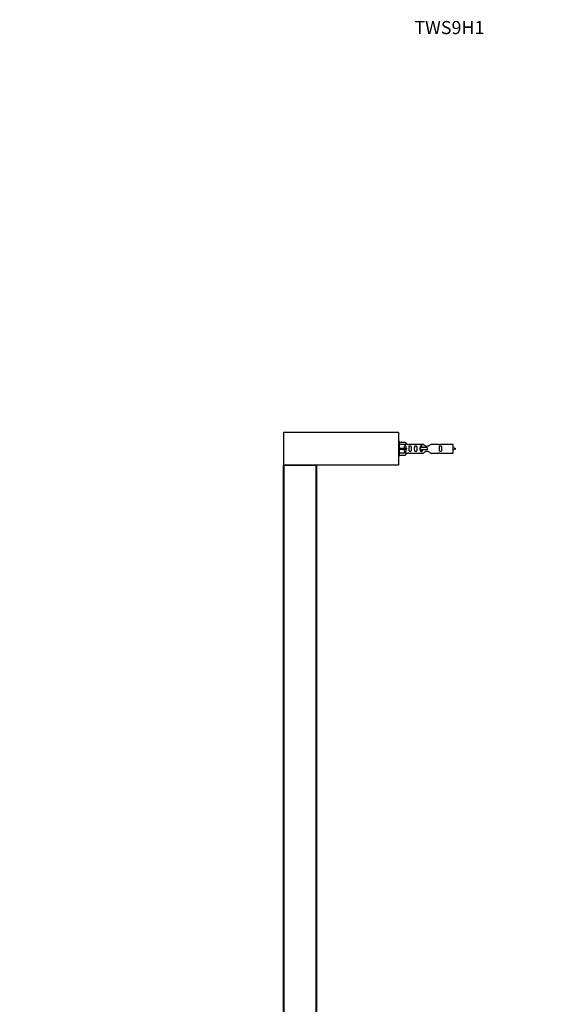
# Model space of a CAD drawing. Units: millimetres. Extents: x 0 to 1366, y 0 to 3527.
# Drawn here: x 0 to 485, y 2628 to 3527 of the extents above; entities that cross this region are included whole.
import ezdxf
from ezdxf import colors
from ezdxf.entities.mleader import LeaderData, LeaderLine
from ezdxf.math import Vec2, Vec3

# ---------------------------------------------------------------- set-up
doc = ezdxf.new("R2010")
doc.units = ezdxf.units.MM
doc.layers.add('DV3_Défaut', color=7, linetype='Continuous')
doc.layers.add('Défaut', color=7, linetype='Continuous')

# ---------------------------------------------------------------- blocks, each defined once
blk = doc.blocks.new('_DOT')
at = {"color": 0}
blk.add_line((0, 0), (-1, 0), dxfattribs=at)
at = {"color": 0, "const_width": 0.333}
blk.add_lwpolyline([(-0.1665, 0, 1), (0.1665, 0, 1)], format="xyb", close=True, dxfattribs=at)
blk = doc.blocks.new('SE2')
at = {"layer": 'DV3_Défaut', "color": 7, "linetype": 'Continuous'}
for p, q in [((240.85, 3150.28), (240.85, 3120.68)), ((345.85, 3150.28), (240.85, 3150.28)), ((241.05, 3150.48), (345.65, 3150.48)), ((345.85, 3150.28), (345.85, 3120.68)), ((346.85, 3141.98), (345.85, 3141.98)), ((346.85, 3128.98), (346.85, 3141.98)), ((346.85, 3141.36), (352.18, 3141.36)), ((353.23, 3139.45), (346.85, 3139.45)), ((352.18, 3141.36), (353.23, 3139.45)), ((354.26, 3139.48), (353.21, 3139.48)), ((368.5, 3139.46), (355.32, 3139.46)), ((382.37, 3139.46), (375.2, 3139.46)), ((395.85, 3139.48), (383.44, 3139.48)), ((395.85, 3131.48), (395.85, 3139.48)), ((345.85, 3128.98), (346.85, 3128.98)), ((346.85, 3135.98), (352.18, 3135.98)), ((346.85, 3134.98), (352.18, 3134.98)), ((353.23, 3131.51), (346.85, 3131.51)), ((346.85, 3129.6), (352.18, 3129.6)), ((352.18, 3135.98), (352.18, 3134.98)), ((352.18, 3135.98), (353.23, 3135.98)), ((352.18, 3134.98), (353.23, 3134.98)), ((352.18, 3129.6), (353.23, 3131.51)), ((353.21, 3131.48), (354.26, 3131.48)), ((355.32, 3131.5), (368.5, 3131.5)), ((365.56, 3136.48), (365.39, 3136.48)), ((365.39, 3136.48), (365.39, 3134.48)), ((365.56, 3134.48), (365.39, 3134.48)), ((371.85, 3136.48), (365.56, 3136.48)), ((365.56, 3136.48), (365.56, 3134.48)), ((371.85, 3134.48), (365.56, 3134.48)), ((371.85, 3136.48), (371.85, 3135.48)), ((371.85, 3135.48), (371.85, 3134.48)), ((375.2, 3131.5), (382.37, 3131.5)), ((383.44, 3131.48), (395.85, 3131.48)), ((240.85, 3120.68), (345.85, 3120.68)), ((240.85, 2465.68), (240.85, 3120.28)), ((240.85, 3120.28), (241.05, 3120.28)), ((345.85, 3120.48), (241.05, 3120.48)), ((241.05, 3120.48), (270.65, 3120.48)), ((241.05, 3120.48), (241.05, 3120.28)), ((241.05, 3120.28), (241.05, 2465.68)), ((270.65, 3120.28), (241.05, 3120.28)), ((270.65, 3120.48), (270.65, 3120.28)), ((270.65, 2465.68), (270.65, 3120.28)), ((270.85, 3120.28), (270.65, 3120.28)), ((270.85, 3120.28), (270.85, 2465.68)), ((345.85, 3120.68), (345.85, 3120.48))]:
    blk.add_line(p, q, dxfattribs=at)
for centre, radius, start, end in [((241.05, 3150.28), 0.2, 90, 180), ((345.65, 3150.28), 0.2, 0, 90), ((354.85, 3143.43), 3.99, 261.37053, 276.8507), ((382.85, 3143.43), 3.99, 263.1493, 278.62947), ((354.85, 3127.53), 3.99, 83.1493, 98.62947), ((382.85, 3127.53), 3.99, 81.37053, 96.8507), ((391.15, 3121.73), 15.45, 62.87359, 72.31302), ((391.15, 3149.24), 15.45, 287.68698, 297.12641), ((241.05, 3120.68), 0.2, 180, 270), ((241.05, 3120.28), 0.2, 90, 180), ((270.65, 3120.28), 0.2, 0, 90)]:
    blk.add_arc(centre, radius, start, end, dxfattribs=at)
blk.add_ellipse((355.41, 3135.48), major_axis=(0, 4), ratio=0.550336, start_param=1.445468, end_param=1.696124, dxfattribs=at)
for points, knots in [([(352.87, 3135.98), (352.87, 3136.45), (352.87, 3136.91), (352.71, 3137.53), (352.62, 3137.72), (352.33, 3138.02), (352.11, 3138.13), (351.63, 3138.13), (351.41, 3138.02), (351.11, 3137.72), (351.03, 3137.53), (350.87, 3136.91), (350.87, 3136.45), (350.87, 3135.98)], [0, 0, 0, 0, 0.25, 0.25, 0.375, 0.375, 0.5, 0.5, 0.625, 0.625, 0.75, 0.75, 1, 1, 1, 1]), ([(355.49, 3135.48), (355.49, 3134.92), (355.47, 3134.37), (355.59, 3133.61), (355.66, 3133.37), (355.96, 3132.98), (356.21, 3132.83), (356.78, 3132.84), (357.03, 3132.98), (357.32, 3133.37), (357.39, 3133.61), (357.51, 3134.37), (357.49, 3134.93), (357.49, 3136.04), (357.51, 3136.6), (357.39, 3137.36), (357.32, 3137.6), (357.02, 3137.99), (356.77, 3138.13), (356.21, 3138.13), (355.96, 3137.98), (355.66, 3137.59), (355.59, 3137.35), (355.47, 3136.6), (355.49, 3136.04), (355.49, 3135.48)], [0, 0, 0, 0, 0.125, 0.125, 0.1875, 0.1875, 0.25, 0.25, 0.3125, 0.3125, 0.375, 0.375, 0.5, 0.5, 0.625, 0.625, 0.6875, 0.6875, 0.75, 0.75, 0.8125, 0.8125, 0.875, 0.875, 1, 1, 1, 1]), ([(360.52, 3135.48), (360.52, 3134.92), (360.5, 3134.37), (360.62, 3133.61), (360.69, 3133.37), (360.99, 3132.98), (361.24, 3132.83), (361.81, 3132.84), (362.06, 3132.98), (362.35, 3133.37), (362.42, 3133.61), (362.54, 3134.37), (362.52, 3134.93), (362.52, 3136.04), (362.54, 3136.6), (362.42, 3137.36), (362.35, 3137.6), (362.05, 3137.99), (361.8, 3138.13), (361.23, 3138.13), (360.98, 3137.98), (360.69, 3137.59), (360.62, 3137.35), (360.5, 3136.6), (360.52, 3136.04), (360.52, 3135.48)], [0, 0, 0, 0, 0.125, 0.125, 0.1875, 0.1875, 0.25, 0.25, 0.3125, 0.3125, 0.375, 0.375, 0.5, 0.5, 0.625, 0.625, 0.6875, 0.6875, 0.75, 0.75, 0.8125, 0.8125, 0.875, 0.875, 1, 1, 1, 1]), ([(367.59, 3136.49), (367.58, 3136.7), (367.56, 3136.91), (367.49, 3137.36), (367.42, 3137.6), (367.12, 3137.99), (366.87, 3138.13), (366.31, 3138.13), (366.06, 3137.98), (365.76, 3137.59), (365.69, 3137.35), (365.62, 3136.9), (365.61, 3136.7), (365.6, 3136.49)], [0, 0, 0, 0, 0.14116, 0.14116, 0.320931, 0.320931, 0.500702, 0.500702, 0.680473, 0.680473, 0.860243, 0.860243, 1, 1, 1, 1]), ([(375.2, 3139.46), (375.1, 3139.38), (374.66, 3139), (373.79, 3138.38), (373.46, 3138.15), (372.72, 3137.78), (372.28, 3137.64), (371.4, 3137.64), (370.97, 3137.79), (370.23, 3138.16), (369.9, 3138.38), (369.03, 3139.01), (368.6, 3139.38), (368.5, 3139.46)], [0, 0, 0, 0, 0.25, 0.25, 0.375, 0.375, 0.5, 0.5, 0.625, 0.625, 0.75, 0.75, 1, 1, 1, 1]), ([(383.08, 3135.48), (383.08, 3134.92), (383.06, 3134.37), (383.18, 3133.61), (383.25, 3133.37), (383.55, 3132.98), (383.8, 3132.83), (384.36, 3132.84), (384.61, 3132.98), (384.91, 3133.37), (384.98, 3133.61), (385.1, 3134.37), (385.08, 3134.93), (385.08, 3136.04), (385.1, 3136.6), (384.98, 3137.36), (384.91, 3137.6), (384.61, 3137.99), (384.36, 3138.13), (383.79, 3138.13), (383.54, 3137.98), (383.25, 3137.59), (383.18, 3137.35), (383.06, 3136.6), (383.08, 3136.04), (383.08, 3135.48)], [0, 0, 0, 0, 0.125, 0.125, 0.1875, 0.1875, 0.25, 0.25, 0.3125, 0.3125, 0.375, 0.375, 0.5, 0.5, 0.625, 0.625, 0.6875, 0.6875, 0.75, 0.75, 0.8125, 0.8125, 0.875, 0.875, 1, 1, 1, 1]), ([(350.87, 3134.98), (350.87, 3134.51), (350.87, 3134.05), (351.03, 3133.43), (351.12, 3133.24), (351.41, 3132.94), (351.63, 3132.84), (352.11, 3132.84), (352.33, 3132.94), (352.63, 3133.24), (352.71, 3133.44), (352.87, 3134.05), (352.87, 3134.51), (352.87, 3134.98)], [0, 0, 0, 0, 0.25, 0.25, 0.375, 0.375, 0.5, 0.5, 0.625, 0.625, 0.75, 0.75, 1, 1, 1, 1]), ([(365.6, 3134.47), (365.61, 3134.26), (365.62, 3134.06), (365.69, 3133.61), (365.76, 3133.37), (366.06, 3132.98), (366.31, 3132.83), (366.88, 3132.84), (367.13, 3132.98), (367.42, 3133.37), (367.49, 3133.61), (367.56, 3134.06), (367.58, 3134.26), (367.59, 3134.47)], [0, 0, 0, 0, 0.1402, 0.1402, 0.320298, 0.320298, 0.500396, 0.500396, 0.680494, 0.680494, 0.860592, 0.860592, 1, 1, 1, 1]), ([(368.5, 3131.5), (368.6, 3131.58), (369.04, 3131.96), (369.9, 3132.58), (370.24, 3132.81), (370.98, 3133.18), (371.41, 3133.33), (372.3, 3133.32), (372.72, 3133.18), (373.47, 3132.8), (373.8, 3132.58), (374.67, 3131.95), (375.1, 3131.58), (375.2, 3131.5)], [0, 0, 0, 0, 0.25, 0.25, 0.375, 0.375, 0.5, 0.5, 0.625, 0.625, 0.75, 0.75, 1, 1, 1, 1])]:
    blk.add_open_spline(points, degree=3, knots=knots, dxfattribs=at)

msp = doc.modelspace()

# ---------------------------------------------------------------- block references
at = {"layer": 'Défaut'}
msp.add_blockref('SE2', (0, 0), dxfattribs=at)

# ---------------------------------------------------------------- leaders
at = {"layer": 'Défaut', "color": 7, "linetype": 'Continuous'}
ml = msp.add_multileader_mtext('Standard', dxfattribs=at)
ml.set_content('{\\pxsm0.9;\\fSolid Edge ISO|b1||i0||c0|p34;\\W1.;30/06/2022\\P}', color=256)
ml.set_leader_properties()
ml.set_arrow_properties(name='DOT')
ml.build(insert=Vec2(0, 0))
ml.multileader.update_dxf_attribs({"leader_type": 0, "dogleg_length": 0, "arrow_head_size": 12})
ctx = ml.context
ctx.base_point, ctx.char_height, ctx.arrow_head_size, ctx.landing_gap_size = Vec3(1077.37, 3520.02), 12, 12, 4.2
notes = []
notes.append((ctx, [(0, (0, 0, 0), (0, 0), (1, 0), 1, [])]))
ctx.mtext.insert = Vec3(1079.37, 3526.14)
ml = msp.add_multileader_mtext('Standard', dxfattribs=at)
ml.set_content('{\\pxsm0.9;\\fArial|b1||i0||c0|p34;\\W1.;TWS9H1\\P}', color=256)
ml.set_leader_properties()
ml.set_arrow_properties(name='DOT')
ml.build(insert=Vec2(0, 0))
ml.multileader.update_dxf_attribs({"leader_type": 0, "dogleg_length": 0, "arrow_head_size": 12})
ctx = ml.context
ctx.base_point, ctx.char_height, ctx.arrow_head_size, ctx.landing_gap_size = Vec3(358.25, 3519.84), 12, 12, 4.2
notes.append((ctx, [(0, (0, 0, 0), (0, 0), (1, 0), 1, [])]))
ctx.mtext.insert = Vec3(360.25, 3525.95)
for ctx, leaders in notes:
    for number, flags, end, landing, length, lines in leaders:
        leader = LeaderData()
        leader.index, (leader.has_last_leader_line, leader.has_dogleg_vector, leader.attachment_direction) = number, flags
        leader.last_leader_point, leader.dogleg_vector, leader.dogleg_length = Vec3(end), Vec3(landing), length
        for number, points, colour, breaks in lines:
            line = LeaderLine()
            line.index, line.vertices, line.color, line.breaks = number, Vec3.list(points), colors.encode_raw_color(colour), breaks
            leader.lines.append(line)
        ctx.leaders.append(leader)

doc.saveas('drawing.dxf')
